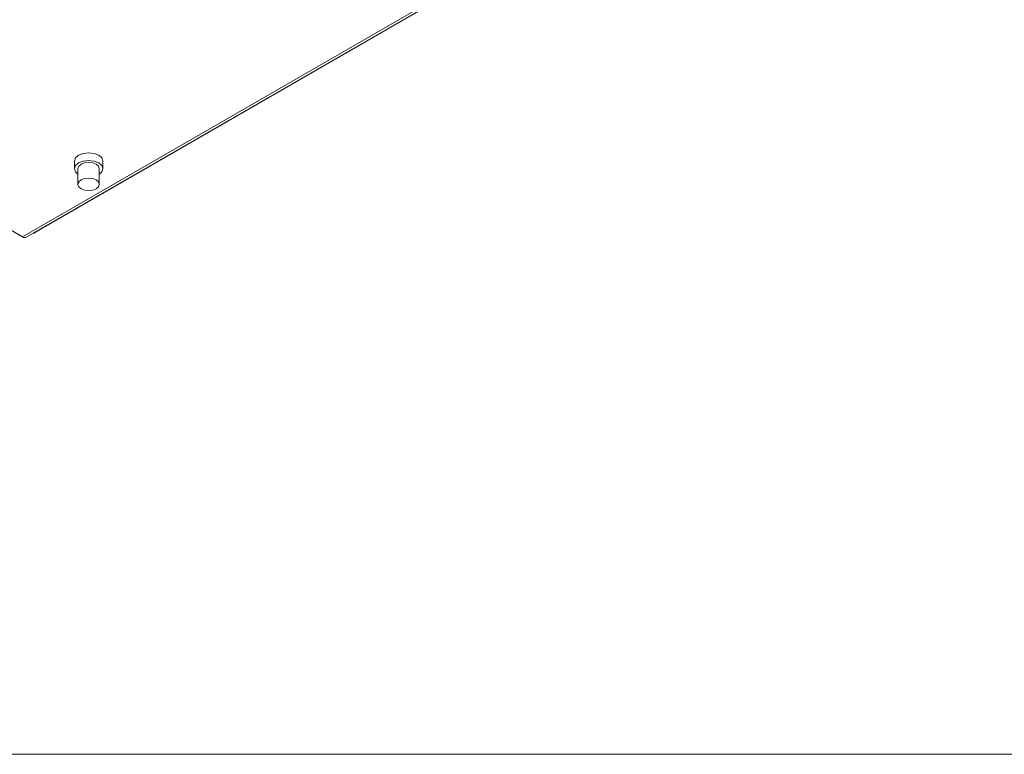
# Model space of a CAD drawing. Units: inches. Extents: x 0 to 210, y 93 to 204.
# Drawn here: x 42 to 108, y 93 to 142 of the extents above; entities that cross this region are included whole.
import ezdxf

# ---------------------------------------------------------------- set-up
doc = ezdxf.new("R2010")
doc.units = ezdxf.units.IN
doc.header["$MEASUREMENT"] = 0

# ---------------------------------------------------------------- blocks, each defined once
blk = doc.blocks.new('block 2')
at = {"lineweight": 0}
blk.add_lwpolyline([(209.92, 92.89), (-0.017, 92.89), (-0.017, 204.149), (209.92, 204.149), (209.92, 92.89)], dxfattribs=at)
blk = doc.blocks.new('block 366')
at = {"color": 7, "lineweight": 9}
blk.add_lwpolyline([(46.185, 131.688), (46.185, 130.648)], dxfattribs=at)
blk = doc.blocks.new('block 367')
at = {"color": 7, "lineweight": 9}
blk.add_lwpolyline([(47.602, 130.648), (47.602, 131.688)], dxfattribs=at)
blk = doc.blocks.new('block 374')
at = {"color": 7, "lineweight": 9}
blk.add_lwpolyline([(42.759, 127.138), (99.784, 160.059)], dxfattribs=at)
blk = doc.blocks.new('block 380')
at = {"color": 7, "lineweight": 9}
blk.add_lwpolyline([(45.949, 132.189), (45.949, 131.688)], dxfattribs=at)
blk = doc.blocks.new('block 381')
at = {"color": 7, "lineweight": 9}
blk.add_lwpolyline([(47.838, 131.688), (47.838, 132.189)], dxfattribs=at)
blk = doc.blocks.new('block 724')
at = {"color": 7, "lineweight": 9}
blk.add_lwpolyline([(46.393, 130.359), (46.623, 130.27), (46.893, 130.239), (47.165, 130.27), (47.395, 130.359), (47.548, 130.492), (47.602, 130.648), (47.548, 130.804), (47.395, 130.937), (47.165, 131.027), (46.893, 131.057), (46.623, 131.027), (46.393, 130.937), (46.24, 130.804), (46.185, 130.648), (46.24, 130.492), (46.393, 130.359)], dxfattribs=at)
blk = doc.blocks.new('block 760')
at = {"color": 7, "lineweight": 9}
blk.add_lwpolyline([(28.677, 135.928), (87.769, 170.041)], dxfattribs=at)
blk = doc.blocks.new('block 768')
at = {"color": 7, "lineweight": 9}
blk.add_lwpolyline([(28.844, 135.833), (87.936, 169.946)], dxfattribs=at)
blk = doc.blocks.new('block 809')
at = {"color": 7, "lineweight": 9}
blk.add_lwpolyline([(43.359, 127.453), (99.811, 160.043)], dxfattribs=at)
blk = doc.blocks.new('block 836')
at = {"color": 7, "lineweight": 9}
blk.add_open_spline([(43.225, 127.407), (43.273, 127.411), (43.319, 127.427), (43.359, 127.453)], degree=3, dxfattribs=at)
blk = doc.blocks.new('block 871')
at = {"color": 7, "lineweight": 9}
blk.add_lwpolyline([(28.839, 135.06), (88.272, 169.37)], dxfattribs=at)
blk = doc.blocks.new('block 873')
at = {"color": 7, "lineweight": 9}
blk.add_lwpolyline([(87.939, 169.949), (28.506, 135.638)], dxfattribs=at)
blk = doc.blocks.new('block 880')
at = {"color": 7, "lineweight": 9}
blk.add_lwpolyline([(40.519, 128.318), (42.522, 127.163)], dxfattribs=at)
blk = doc.blocks.new('block 888')
at = {"color": 7, "lineweight": 9}
blk.add_lwpolyline([(46.226, 132.574), (46.022, 132.398), (45.949, 132.189)], dxfattribs=at)
blk = doc.blocks.new('block 889')
at = {"color": 7, "lineweight": 9}
blk.add_lwpolyline([(47.838, 132.189), (47.765, 132.398), (47.562, 132.574), (47.254, 132.693), (46.893, 132.735), (46.533, 132.693), (46.226, 132.574)], dxfattribs=at)
blk = doc.blocks.new('block 902')
at = {"color": 7, "lineweight": 9}
blk.add_open_spline([(42.522, 127.163), (42.591, 127.113), (42.681, 127.104), (42.759, 127.138)], degree=3, dxfattribs=at)
blk = doc.blocks.new('block 937')
at = {"color": 7, "lineweight": 9}
blk.add_lwpolyline([(47.602, 131.688), (47.548, 131.845), (47.395, 131.977), (47.165, 132.066), (46.893, 132.098), (46.623, 132.066), (46.393, 131.977), (46.24, 131.845), (46.185, 131.688)], dxfattribs=at)
blk = doc.blocks.new('block 938')
at = {"color": 7, "lineweight": 9}
blk.add_lwpolyline([(47.602, 131.329), (47.765, 131.48), (47.838, 131.688), (47.765, 131.898), (47.562, 132.074), (47.254, 132.191), (46.893, 132.234), (46.533, 132.191), (46.226, 132.074), (46.022, 131.898), (45.949, 131.688), (46.022, 131.48), (46.185, 131.329)], dxfattribs=at)
blk = doc.blocks.new('block 1148')
at = {"color": 7, "lineweight": 9}
blk.add_lwpolyline([(43.332, 127.468), (43.359, 127.453)], dxfattribs=at)
blk = doc.blocks.new('block 1160')
at = {"color": 7, "lineweight": 9}
blk.add_lwpolyline([(99.645, 160.139), (42.522, 127.163)], dxfattribs=at)

msp = doc.modelspace()

# ---------------------------------------------------------------- block references
for name in ['block 2', 'block 873', 'block 760', 'block 768', 'block 871', 'block 1160', 'block 374', 'block 809', 'block 888', 'block 889', 'block 938', 'block 380', 'block 937', 'block 381', 'block 366', 'block 367', 'block 724', 'block 880', 'block 836', 'block 1148', 'block 902']:
    msp.add_blockref(name, (0, 0))

doc.saveas('drawing.dxf')
